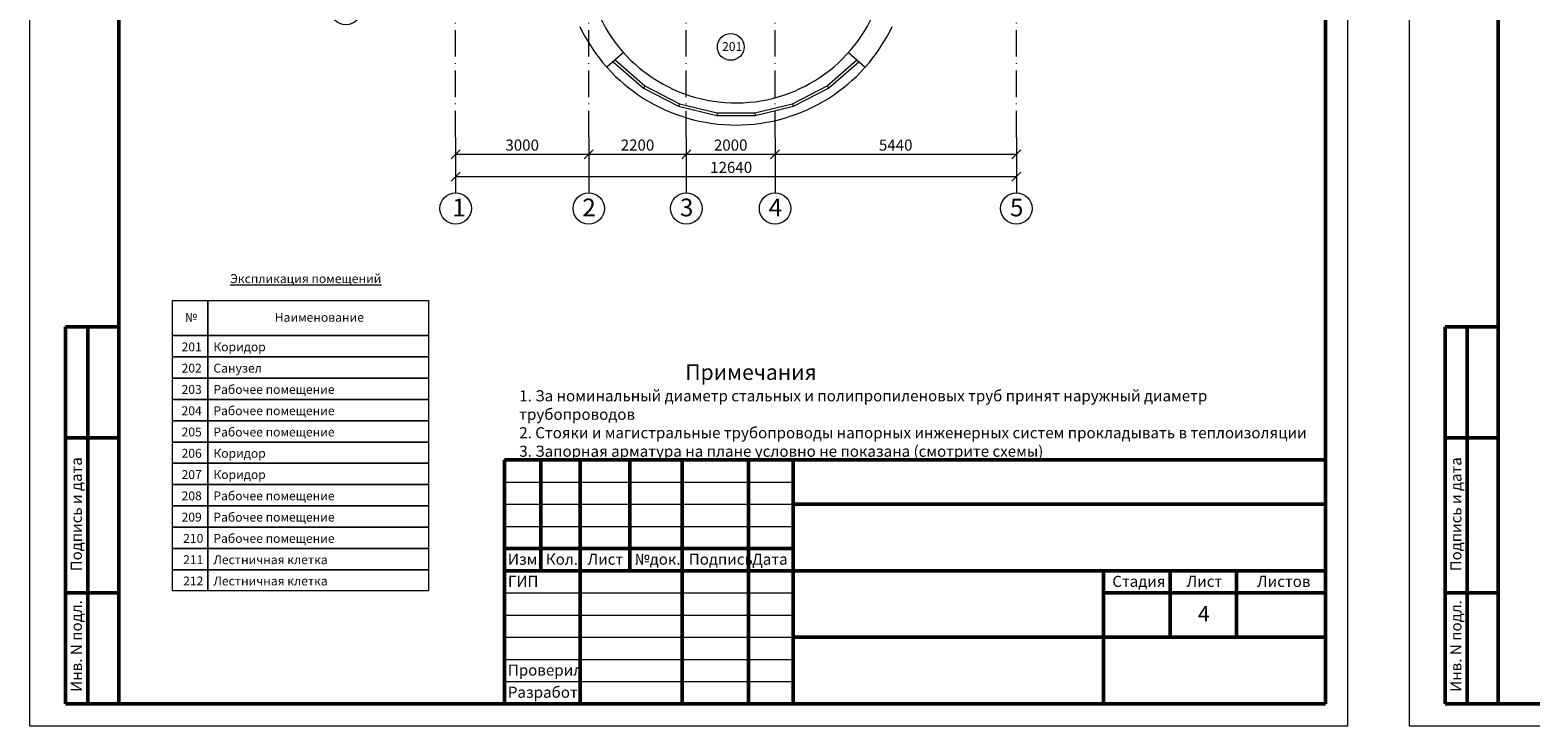
# Model space of a CAD drawing. Units: millimetres. Extents: x -16 to 2576, y 284 to 1576.
# Drawn here: x 1043 to 1381, y 1156 to 1313 of the extents above; entities that cross this region are included whole.
import ezdxf

# ---------------------------------------------------------------- set-up
doc = ezdxf.new("R2010")
doc.units = ezdxf.units.MM
doc.header["$LTSCALE"] = 0.5
doc.linetypes.add('ACAD_ISO10W100', pattern=[18, 12, -3, 0, -3])
doc.layers.get('0').update_dxf_attribs({"lineweight": 15})
doc.layers.add('Оси', color=31, linetype='Continuous', lineweight=9)
doc.layers.add('Экспликация', color=153, linetype='Continuous', lineweight=9)
doc.styles.add('ГОСТ 25', font='isocpeui.ttf', dxfattribs={"height": 2.5})
doc.styles.add('ГОСТ20', font='isocpeui.ttf', dxfattribs={"height": 2})
doc.styles.add('ГОСТ25', font='isocpeui.ttf', dxfattribs={"height": 2.5})
doc.dimstyles.new('План 100', dxfattribs={"dimtxt": 2.5, "dimasz": 2, "dimexe": 0, "dimexo": 0, "dimgap": 0.5, "dimtad": 1, "dimdec": 0, "dimlfac": 100, "dimtxsty": 'ГОСТ 25', "dimblk": 'OBLIQUE', "dimcen": 4, "dimclrd": 256, "dimclre": 256, "dimclrt": 256, "dimadec": 0, "dimazin": 0, "dimtfac": 1, "dimtdec": 0, "dimtmove": 1, "dimatfit": 3, "dimfxl": 0, "dimlwd": 9, "dimlwe": 9, "dimarcsym": 0})

# ---------------------------------------------------------------- blocks, each defined once
blk = doc.blocks.new('_Oblique')
at = {"color": 0, "linetype": 'ByBlock', "lineweight": -2}
blk.add_line((-0.5, -0.5), (0.5, 0.5), dxfattribs=at)
blk = doc.blocks.new('*D2')
at = {"layer": 'Defpoints', "color": 0, "lineweight": 9}
for p in [(252.72, -18.22), (282.72, -18.22), (282.72, -18.22)]:
    blk.add_point(p, dxfattribs=at)
at = {"layer": 'Оси', "linetype": 'Continuous', "lineweight": 9}
blk.add_line((252.72, -18.22), (282.72, -18.22), dxfattribs=at)
at = {"layer": 'Оси', "lineweight": 9, "xscale": 2, "yscale": 2, "zscale": 2, "rotation": 180}
blk.add_blockref('_Oblique', (252.72, -18.22), dxfattribs=at)
at = {"layer": 'Оси', "lineweight": 9, "xscale": 2, "yscale": 2, "zscale": 2}
blk.add_blockref('_Oblique', (282.72, -18.22), dxfattribs=at)
at = {"layer": 'Оси', "lineweight": 9, "insert": (267.72, -16.47), "char_height": 2.5, "attachment_point": 5, "style": 'ГОСТ 25'}
blk.add_mtext('3000', dxfattribs=at)
blk = doc.blocks.new('*D3')
at = {"layer": 'Defpoints', "color": 0, "lineweight": 9}
for p in [(282.72, -18.22), (304.72, -18.22), (304.72, -18.22)]:
    blk.add_point(p, dxfattribs=at)
at = {"layer": 'Оси', "linetype": 'Continuous', "lineweight": 9}
blk.add_line((282.72, -18.22), (304.72, -18.22), dxfattribs=at)
at = {"layer": 'Оси', "lineweight": 9, "xscale": 2, "yscale": 2, "zscale": 2, "rotation": 180}
blk.add_blockref('_Oblique', (282.72, -18.22), dxfattribs=at)
at = {"layer": 'Оси', "lineweight": 9, "xscale": 2, "yscale": 2, "zscale": 2}
blk.add_blockref('_Oblique', (304.72, -18.22), dxfattribs=at)
at = {"layer": 'Оси', "lineweight": 9, "insert": (293.72, -16.47), "char_height": 2.5, "attachment_point": 5, "style": 'ГОСТ 25'}
blk.add_mtext('2200', dxfattribs=at)
blk = doc.blocks.new('*D4')
at = {"layer": 'Defpoints', "color": 0, "lineweight": 9}
for p in [(304.72, -18.22), (324.72, -18.22), (324.72, -18.22)]:
    blk.add_point(p, dxfattribs=at)
at = {"layer": 'Оси', "linetype": 'Continuous', "lineweight": 9}
blk.add_line((304.72, -18.22), (324.72, -18.22), dxfattribs=at)
at = {"layer": 'Оси', "lineweight": 9, "xscale": 2, "yscale": 2, "zscale": 2, "rotation": 180}
blk.add_blockref('_Oblique', (304.72, -18.22), dxfattribs=at)
at = {"layer": 'Оси', "lineweight": 9, "xscale": 2, "yscale": 2, "zscale": 2}
blk.add_blockref('_Oblique', (324.72, -18.22), dxfattribs=at)
at = {"layer": 'Оси', "lineweight": 9, "insert": (314.72, -16.47), "char_height": 2.5, "attachment_point": 5, "style": 'ГОСТ 25'}
blk.add_mtext('2000', dxfattribs=at)
blk = doc.blocks.new('*D5')
at = {"layer": 'Defpoints', "color": 0, "lineweight": 9}
for p in [(324.72, -18.22), (379.12, -18.22), (379.12, -18.22)]:
    blk.add_point(p, dxfattribs=at)
at = {"layer": 'Оси', "linetype": 'Continuous', "lineweight": 9}
blk.add_line((324.72, -18.22), (379.12, -18.22), dxfattribs=at)
at = {"layer": 'Оси', "lineweight": 9, "xscale": 2, "yscale": 2, "zscale": 2, "rotation": 180}
blk.add_blockref('_Oblique', (324.72, -18.22), dxfattribs=at)
at = {"layer": 'Оси', "lineweight": 9, "xscale": 2, "yscale": 2, "zscale": 2}
blk.add_blockref('_Oblique', (379.12, -18.22), dxfattribs=at)
at = {"layer": 'Оси', "lineweight": 9, "insert": (351.92, -16.47), "char_height": 2.5, "attachment_point": 5, "style": 'ГОСТ 25'}
blk.add_mtext('5440', dxfattribs=at)
blk = doc.blocks.new('*D6')
at = {"layer": 'Defpoints', "color": 0, "lineweight": 9}
for p in [(252.72, -23.25), (379.12, -23.25), (379.12, -23.25)]:
    blk.add_point(p, dxfattribs=at)
at = {"layer": 'Оси', "linetype": 'Continuous', "lineweight": 9}
blk.add_line((252.72, -23.25), (379.12, -23.25), dxfattribs=at)
at = {"layer": 'Оси', "lineweight": 9, "xscale": 2, "yscale": 2, "zscale": 2, "rotation": 180}
blk.add_blockref('_Oblique', (252.72, -23.25), dxfattribs=at)
at = {"layer": 'Оси', "lineweight": 9, "xscale": 2, "yscale": 2, "zscale": 2}
blk.add_blockref('_Oblique', (379.12, -23.25), dxfattribs=at)
at = {"layer": 'Оси', "lineweight": 9, "insert": (314.82, -21.5), "char_height": 2.5, "attachment_point": 5, "style": 'ГОСТ 25'}
blk.add_mtext('12640', dxfattribs=at)
blk = doc.blocks.new('*D7')
at = {"layer": 'Defpoints', "color": 0, "lineweight": 9}
for p in [(241.7, 34.5), (241.7, 34.5), (241.7, 14.5)]:
    blk.add_point(p, dxfattribs=at)
at = {"layer": 'Оси', "linetype": 'Continuous', "lineweight": 9}
blk.add_line((241.7, 14.5), (241.7, 34.5), dxfattribs=at)
at = {"layer": 'Оси', "lineweight": 9, "xscale": 2, "yscale": 2, "zscale": 2}
for p, rotation in [((241.7, 34.5), 90), ((241.7, 14.5), 270)]:
    blk.add_blockref('_Oblique', p, dxfattribs=dict(at, rotation=rotation))
at = {"layer": 'Оси', "lineweight": 9, "insert": (239.95, 24.5), "char_height": 2.5, "attachment_point": 5, "rotation": 90, "style": 'ГОСТ 25'}
blk.add_mtext('2000', dxfattribs=at)
blk = doc.blocks.new('*D8')
at = {"layer": 'Defpoints', "color": 0, "lineweight": 9}
for p in [(241.7, 73.5), (241.7, 73.5), (241.7, 34.5)]:
    blk.add_point(p, dxfattribs=at)
at = {"layer": 'Оси', "linetype": 'Continuous', "lineweight": 9}
blk.add_line((241.7, 34.5), (241.7, 73.5), dxfattribs=at)
at = {"layer": 'Оси', "lineweight": 9, "xscale": 2, "yscale": 2, "zscale": 2}
for p, rotation in [((241.7, 73.5), 90), ((241.7, 34.5), 270)]:
    blk.add_blockref('_Oblique', p, dxfattribs=dict(at, rotation=rotation))
at = {"layer": 'Оси', "lineweight": 9, "insert": (239.95, 54), "char_height": 2.5, "attachment_point": 5, "rotation": 90, "style": 'ГОСТ 25'}
blk.add_mtext('3900', dxfattribs=at)
blk = doc.blocks.new('*D9')
at = {"layer": 'Defpoints', "color": 0, "lineweight": 9}
for p in [(241.7, 184.5), (241.7, 184.5), (241.7, 73.5)]:
    blk.add_point(p, dxfattribs=at)
at = {"layer": 'Оси', "linetype": 'Continuous', "lineweight": 9}
blk.add_line((241.7, 73.5), (241.7, 184.5), dxfattribs=at)
at = {"layer": 'Оси', "lineweight": 9, "xscale": 2, "yscale": 2, "zscale": 2}
for p, rotation in [((241.7, 184.5), 90), ((241.7, 73.5), 270)]:
    blk.add_blockref('_Oblique', p, dxfattribs=dict(at, rotation=rotation))
at = {"layer": 'Оси', "lineweight": 9, "insert": (239.95, 129), "char_height": 2.5, "attachment_point": 5, "rotation": 90, "style": 'ГОСТ 25'}
blk.add_mtext('11100', dxfattribs=at)
blk = doc.blocks.new('*D10')
at = {"layer": 'Defpoints', "color": 0, "lineweight": 9}
for p in [(241.7, 214.5), (241.7, 214.5), (241.7, 184.5)]:
    blk.add_point(p, dxfattribs=at)
at = {"layer": 'Оси', "linetype": 'Continuous', "lineweight": 9}
blk.add_line((241.7, 184.5), (241.7, 214.5), dxfattribs=at)
at = {"layer": 'Оси', "lineweight": 9, "xscale": 2, "yscale": 2, "zscale": 2}
for p, rotation in [((241.7, 214.5), 90), ((241.7, 184.5), 270)]:
    blk.add_blockref('_Oblique', p, dxfattribs=dict(at, rotation=rotation))
at = {"layer": 'Оси', "lineweight": 9, "insert": (239.95, 199.5), "char_height": 2.5, "attachment_point": 5, "rotation": 90, "style": 'ГОСТ 25'}
blk.add_mtext('3000', dxfattribs=at)
blk = doc.blocks.new('*D11')
at = {"layer": 'Defpoints', "color": 0, "lineweight": 9}
for p in [(236.84, 214.5), (236.84, 214.5), (236.84, 14.5)]:
    blk.add_point(p, dxfattribs=at)
at = {"layer": 'Оси', "linetype": 'Continuous', "lineweight": 9}
blk.add_line((236.84, 14.5), (236.84, 214.5), dxfattribs=at)
at = {"layer": 'Оси', "lineweight": 9, "xscale": 2, "yscale": 2, "zscale": 2}
for p, rotation in [((236.84, 214.5), 90), ((236.84, 14.5), 270)]:
    blk.add_blockref('_Oblique', p, dxfattribs=dict(at, rotation=rotation))
at = {"layer": 'Оси', "lineweight": 9, "insert": (235.09, 114.5), "char_height": 2.5, "attachment_point": 5, "rotation": 90, "style": 'ГОСТ 25'}
blk.add_mtext('20000', dxfattribs=at)
blk = doc.blocks.new('Осевая система')
at = {"layer": 'Оси', "linetype": 'ACAD_ISO10W100'}
for p, q in [((0, -28.9), (0, 208.9)), ((30, -28.9), (30, 208.9)), ((52, -28.9), (52, 208.9)), ((72, -28.9), (72, 208.9)), ((126.4, -28.9), (126.4, 208.9)), ((-3.9, 200), (135.3, 200)), ((-3.9, 170), (135.3, 170)), ((-3.9, 59), (135.3, 59)), ((-3.9, 20), (135.3, 20)), ((-3.9, 0), (135.3, 0))]:
    blk.add_line(p, q, dxfattribs=at)
at = {"layer": 'Оси'}
for p, q in [((-3.9, 200), (-21.209, 200)), ((-3.9, 170), (-21.209, 170)), ((-3.9, 59), (-21.209, 59)), ((-3.9, 20), (-21.209, 20)), ((-3.9, 0), (-21.209, 0)), ((0, -28.9), (0, -41.399)), ((30, -28.9), (30, -41.399)), ((52, -28.9), (52, -41.399)), ((72, -28.9), (72, -41.399)), ((126.4, -28.9), (126.4, -41.399))]:
    blk.add_line(p, q, dxfattribs=at)
for centre in [(-24.748, 200), (-24.748, 170), (-24.748, 59), (-24.748, 20), (-24.748, 0), (0, -44.938), (30, -44.938), (52, -44.938), (72, -44.938), (126.4, -44.938)]:
    blk.add_circle(centre, 3.539, dxfattribs=at)
at = {"layer": 'Оси', "char_height": 4, "width": 7.09032, "attachment_point": 1, "style": 'ГОСТ25'}
for s, insert in [('Д', (-26.506, 202.222)), ('Г', (-26.251, 172.222)), ('В', (-26.197, 61.222)), ('Б', (-26.063, 22.222)), ('А', (-26.506, 2.222)), ('1', (-0.751, -42.716)), ('2', (28.559, -42.716)), ('3', (50.559, -42.716)), ('4', (70.559, -42.716)), ('5', (124.959, -42.716))]:
    blk.add_mtext(s, dxfattribs=dict(at, insert=insert))
at = {"layer": 'Оси', "lineweight": 9}
for base, p1, p2, picture, middle in [((-15.883, 200), (-15.883, 0), (-15.883, 200), '*D11', (-17.633, 100)), ((-11.022, 200), (-11.022, 170), (-11.022, 200), '*D10', (-12.772, 185)), ((-11.022, 170), (-11.022, 59), (-11.022, 170), '*D9', (-12.772, 114.5)), ((-11.022, 59), (-11.022, 20), (-11.022, 59), '*D8', (-12.772, 39.5)), ((-11.022, 20), (-11.022, 0), (-11.022, 20), '*D7', (-12.772, 10))]:
    dim = blk.add_linear_dim(base=base, p1=p1, p2=p2, angle=90, dimstyle='План 100', dxfattribs=at)
    dim.commit()
    dim.dimension.update_dxf_attribs({"geometry": picture, "text_midpoint": middle, "insert": (-252.719, -14.499)})
for base, p1, p2, picture, middle in [((30, -32.72), (0, -32.72), (30, -32.72), '*D2', (15, -30.97)), ((52, -32.72), (30, -32.72), (52, -32.72), '*D3', (41, -30.97)), ((72, -32.72), (52, -32.72), (72, -32.72), '*D4', (62, -30.97)), ((126.4, -32.72), (72, -32.72), (126.4, -32.72), '*D5', (99.2, -30.97))]:
    dim = blk.add_linear_dim(base=base, p1=p1, p2=p2, dimstyle='План 100', dxfattribs=at)
    dim.commit()
    dim.dimension.update_dxf_attribs({"geometry": picture, "text_midpoint": middle, "insert": (-252.719, -14.499)})
dim = blk.add_linear_dim(base=(126.4, -37.75), p1=(0, -37.75), p2=(126.4, -37.75), dimstyle='План 100', dxfattribs=at)
dim.commit()
dim.dimension.update_dxf_attribs({"geometry": '*D6', "text_midpoint": (62.097, -37.75), "dimtype": 128, "insert": (-252.719, -14.499)})

msp = doc.modelspace()

# ---------------------------------------------------------------- linework, layer by layer
at = {"lineweight": 50}
for p, q in [((1063.14, 1160.812), (1063.14, 1570.812)), ((1335.14, 1570.812), (1335.14, 1160.812)), ((1374.124, 1160.812), (1374.124, 1570.812)), ((1051.14, 1160.812), (1051.14, 1245.812)), ((1051.14, 1245.812), (1063.14, 1245.812)), ((1056.14, 1160.812), (1056.14, 1245.812)), ((1362.124, 1160.812), (1362.124, 1245.812)), ((1362.124, 1245.812), (1374.124, 1245.812)), ((1367.124, 1160.812), (1367.124, 1245.812)), ((1051.14, 1220.812), (1063.14, 1220.812)), ((1362.124, 1220.812), (1374.124, 1220.812)), ((1150.14, 1160.812), (1150.14, 1215.812)), ((1150.14, 1215.812), (1335.14, 1215.812)), ((1158.324, 1190.812), (1158.324, 1215.812)), ((1167.14, 1160.812), (1167.14, 1215.812)), ((1178.383, 1190.812), (1178.383, 1215.812)), ((1190.14, 1160.812), (1190.14, 1215.812)), ((1205.14, 1160.812), (1205.14, 1215.812)), ((1215.14, 1160.812), (1215.14, 1215.812)), ((1215.14, 1205.812), (1335.14, 1205.812)), ((1150.14, 1195.812), (1215.14, 1195.812)), ((1150.14, 1190.812), (1335.14, 1190.812)), ((1285.14, 1160.812), (1285.14, 1190.812)), ((1300.14, 1175.812), (1300.14, 1190.812)), ((1315.14, 1175.812), (1315.14, 1190.812)), ((1051.14, 1185.812), (1063.14, 1185.812)), ((1285.14, 1185.812), (1335.14, 1185.812)), ((1362.124, 1185.812), (1374.124, 1185.812)), ((1215.14, 1175.812), (1335.14, 1175.812)), ((1051.14, 1160.812), (1063.14, 1160.812)), ((1335.14, 1160.812), (1063.14, 1160.812)), ((1362.124, 1160.812), (1374.124, 1160.812)), ((1646.124, 1160.812), (1374.124, 1160.812))]:
    msp.add_line(p, q, dxfattribs=at)
for p, q in [((1176.928, 1307.679), (1173.199, 1304.348)), ((1174.613, 1305.611), (1181.43, 1299.638)), ((1175.064, 1306.013), (1181.771, 1300.138)), ((1222.806, 1300.138), (1229.513, 1306.013)), ((1223.146, 1299.638), (1229.964, 1305.611)), ((1227.648, 1307.679), (1231.377, 1304.348)), ((1181.771, 1300.138), (1181.43, 1299.638)), ((1181.43, 1299.638), (1189.338, 1295.554)), ((1181.771, 1300.138), (1189.548, 1296.121)), ((1215.028, 1296.121), (1222.806, 1300.138)), ((1215.239, 1295.554), (1223.146, 1299.638)), ((1222.806, 1300.138), (1223.146, 1299.638)), ((1189.548, 1296.121), (1189.338, 1295.554)), ((1189.338, 1295.554), (1197.995, 1293.47)), ((1189.548, 1296.121), (1198.066, 1294.07)), ((1206.51, 1294.07), (1215.028, 1296.121)), ((1206.581, 1293.47), (1215.239, 1295.554)), ((1215.028, 1296.121), (1215.239, 1295.554)), ((1198.066, 1294.07), (1197.995, 1293.47)), ((1197.995, 1293.47), (1206.581, 1293.47)), ((1198.066, 1294.07), (1206.51, 1294.07)), ((1206.51, 1294.07), (1206.581, 1293.47))]:
    msp.add_line(p, q)
at = {"lineweight": 15}
for p, q in [((1150.14, 1210.812), (1215.14, 1210.812)), ((1150.14, 1205.812), (1215.14, 1205.812)), ((1150.14, 1200.812), (1215.14, 1200.812)), ((1150.14, 1185.812), (1215.14, 1185.812)), ((1150.14, 1180.812), (1215.14, 1180.812)), ((1150.14, 1175.812), (1215.14, 1175.812)), ((1150.14, 1170.812), (1215.14, 1170.812)), ((1150.14, 1165.812), (1215.14, 1165.812))]:
    msp.add_line(p, q, dxfattribs=at)
for radius, start, end in [(34, 196.49923, 339.74301), (39, 205.47061, 334.52939)]:
    msp.add_arc((1202.288, 1330.325), radius, start, end)
at = {"layer": 'Defpoints', "color": 2, "lineweight": 0}
for p, q in [((1043.14, 1155.812), (1043.14, 1575.812)), ((1340.14, 1575.812), (1340.14, 1155.812)), ((1354.124, 1155.812), (1354.124, 1575.812)), ((1340.14, 1155.812), (1043.14, 1155.812)), ((1651.124, 1155.812), (1354.124, 1155.812))]:
    msp.add_line(p, q, dxfattribs=at)
at = {"layer": 'Экспликация'}
for points in [[(1075.256, 1251.789), (1083.197, 1251.789), (1083.197, 1243.849), (1075.256, 1243.849)], [(1083.197, 1251.789), (1132.936, 1251.789), (1132.936, 1243.849), (1083.197, 1243.849)], [(1075.256, 1243.849), (1083.197, 1243.849), (1083.197, 1239.05), (1075.256, 1239.05)], [(1083.197, 1243.849), (1132.936, 1243.849), (1132.936, 1239.05), (1083.197, 1239.05)], [(1075.256, 1239.05), (1083.197, 1239.05), (1083.197, 1234.252), (1075.256, 1234.252)], [(1083.197, 1239.05), (1132.936, 1239.05), (1132.936, 1234.252), (1083.197, 1234.252)], [(1075.256, 1234.252), (1083.197, 1234.252), (1083.197, 1229.453), (1075.256, 1229.453)], [(1083.197, 1234.252), (1132.936, 1234.252), (1132.936, 1229.453), (1083.197, 1229.453)], [(1075.256, 1229.453), (1083.197, 1229.453), (1083.197, 1224.654), (1075.256, 1224.654)], [(1083.197, 1229.453), (1132.936, 1229.453), (1132.936, 1224.654), (1083.197, 1224.654)], [(1075.256, 1224.654), (1083.197, 1224.654), (1083.197, 1219.856), (1075.256, 1219.856)], [(1083.197, 1224.654), (1132.936, 1224.654), (1132.936, 1219.856), (1083.197, 1219.856)], [(1075.256, 1219.856), (1083.197, 1219.856), (1083.197, 1215.057), (1075.256, 1215.057)], [(1083.197, 1219.856), (1132.936, 1219.856), (1132.936, 1215.057), (1083.197, 1215.057)], [(1075.256, 1215.057), (1083.197, 1215.057), (1083.197, 1210.258), (1075.256, 1210.258)], [(1083.197, 1215.057), (1132.936, 1215.057), (1132.936, 1210.258), (1083.197, 1210.258)], [(1075.256, 1210.258), (1083.197, 1210.258), (1083.197, 1205.46), (1075.256, 1205.46)], [(1083.197, 1210.258), (1132.936, 1210.258), (1132.936, 1205.46), (1083.197, 1205.46)], [(1075.256, 1205.46), (1083.197, 1205.46), (1083.197, 1200.661), (1075.256, 1200.661)], [(1083.197, 1205.46), (1132.936, 1205.46), (1132.936, 1200.661), (1083.197, 1200.661)], [(1075.256, 1200.661), (1083.197, 1200.661), (1083.197, 1195.862), (1075.256, 1195.862)], [(1083.197, 1200.661), (1132.936, 1200.661), (1132.936, 1195.862), (1083.197, 1195.862)], [(1075.256, 1195.862), (1083.197, 1195.862), (1083.197, 1191.064), (1075.256, 1191.064)], [(1083.197, 1195.862), (1132.936, 1195.862), (1132.936, 1191.064), (1083.197, 1191.064)], [(1075.256, 1191.064), (1083.197, 1191.064), (1083.197, 1186.265), (1075.256, 1186.265)], [(1083.197, 1191.064), (1132.936, 1191.064), (1132.936, 1186.265), (1083.197, 1186.265)]]:
    msp.add_lwpolyline(points, close=True, dxfattribs=at)
msp.add_circle((1201.107, 1308.954), 3.021, dxfattribs=at)

# ---------------------------------------------------------------- block references
at = {"layer": 'Оси', "lineweight": 9}
msp.add_blockref('Осевая система', (1139.088, 1317.453), dxfattribs=at)

# ---------------------------------------------------------------- texts
at = {"lineweight": 50, "style": 'ГОСТ 25'}
for s, p in [('Подпись и дата', (1054.831, 1190.697)), ('Подпись и дата', (1365.815, 1190.697)), ('Инв. N подл.', (1054.842, 1163.499)), ('Инв. N подл.', (1365.825, 1163.499))]:
    msp.add_text(s, height=2.5, rotation=90, dxfattribs=at).set_placement(p)
at = {"lineweight": 50, "style": 'ГОСТ25'}
for s, p in [('Изм.', (1150.875, 1192.178)), ('Кол.', (1159.424, 1192.178)), ('Лист', (1168.811, 1192.178)), ('№док.', (1179.447, 1192.178)), ('Подпись', (1191.657, 1192.178)), ('Дата', (1205.902, 1192.178)), ('ГИП', (1150.885, 1187.178)), ('Стадия', (1287.12, 1187.178)), ('Лист', (1303.853, 1187.178)), ('Листов', (1319.738, 1187.178)), ('Проверил', (1150.865, 1167.178)), ('Разработ.', (1150.865, 1162.178))]:
    msp.add_text(s, height=2.5, dxfattribs=at).set_placement(p)
at = {"insert": (1153.428, 1237.358), "char_height": 2.5, "width": 180.11026, "attachment_point": 1, "style": 'ГОСТ25'}
msp.add_mtext('{\\H1.4x;                                   Примечания}\\P1. За номинальный диаметр стальных и полипропиленовых труб принят наружный диаметр трубопроводов\\P2. Стояки и магистральные трубопроводы напорных инженерных систем прокладывать в теплоизоляции\\P3. Запорная арматура на плане условно не показана (смотрите схемы)', dxfattribs=at)
at = {"ltscale": 14.285714, "insert": (1306.422, 1182.888), "char_height": 3.5, "width": 6.01327, "attachment_point": 1, "style": 'ГОСТ25'}
msp.add_mtext('4', dxfattribs=at)
at = {"layer": 'Экспликация', "char_height": 2, "attachment_point": 1, "style": 'ГОСТ20'}
for s, insert, width in [('201', (1199.152, 1310.029), 4.44098), ('{\\LЭкспликация помещений}', (1088.266, 1257.69), 36.17757), ('№', (1078.095, 1248.969), 3.04089), ('Наименование', (1098.325, 1248.969), 3.04089), ('201', (1077.316, 1242.301), 1.36405), ('Коридор', (1084.484, 1242.301), 1.36405), ('202', (1077.316, 1237.502), 1.36405), ('Санузел', (1084.484, 1237.502), 1.36405), ('203', (1077.316, 1232.704), 1.36405), ('Рабочее помещение', (1084.484, 1232.704), 38.50933), ('204', (1077.316, 1227.905), 1.36405), ('Рабочее помещение', (1084.484, 1227.905), 38.50933), ('205', (1077.316, 1223.106), 1.36405), ('Рабочее помещение', (1084.484, 1223.106), 38.50933), ('206', (1077.316, 1218.308), 1.36405), ('Коридор', (1084.484, 1218.308), 1.36405), ('207', (1077.316, 1213.509), 1.36405), ('Коридор', (1084.484, 1213.509), 1.36405), ('208', (1077.316, 1208.71), 1.36405), ('Рабочее помещение', (1084.484, 1208.71), 38.50933), ('209', (1077.316, 1203.912), 1.36405), ('Рабочее помещение', (1084.484, 1203.912), 38.50933), ('210', (1077.667, 1199.113), 1.36405), ('Рабочее помещение', (1084.484, 1199.113), 38.50933), ('211', (1077.667, 1194.314), 1.36405), ('Лестничная клетка', (1084.484, 1194.314), 38.50933), ('212', (1077.667, 1189.516), 1.36405), ('Лестничная клетка', (1084.484, 1189.516), 38.50933)]:
    msp.add_mtext(s, dxfattribs=dict(at, insert=insert, width=width))

doc.saveas('drawing.dxf')
